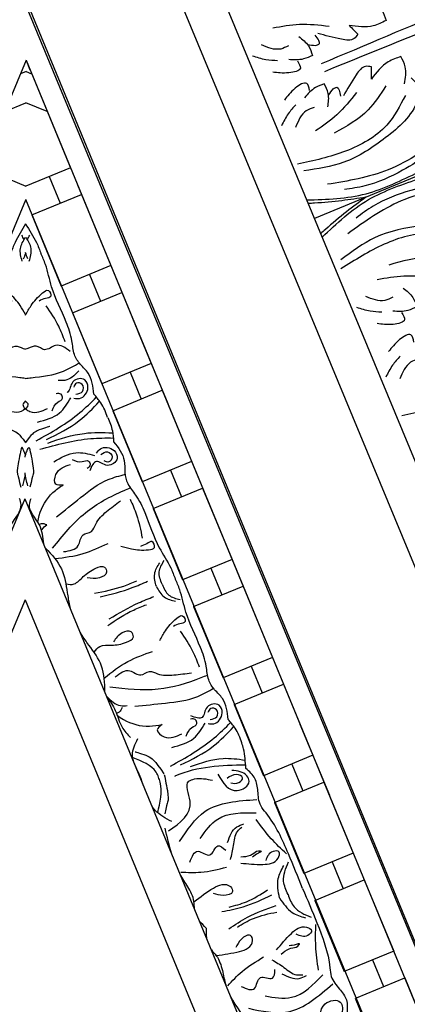
# Model space of a CAD drawing. Units: inches. Extents: x -309 to -99, y 164 to 256.
# Drawn here: x -279 to -277, y 205 to 211 of the extents above; entities that cross this region are included whole.
import ezdxf

# ---------------------------------------------------------------- set-up
doc = ezdxf.new("R2010")
doc.units = ezdxf.units.IN
doc.header["$MEASUREMENT"] = 0

# ---------------------------------------------------------------- blocks, each defined once
blk = doc.blocks.new('STAR')
at = {"linetype": 'ByBlock'}
for p, q in [((0, 0), (8.5508, 3.5279)), ((0, 0), (8.5508, 3.5279)), ((4.263, 1.5982), (8.6643, 3.4141)), ((0.388, -0.0005), (8.4032, 3.3064)), ((8.9215, 3.1567), (1.2912, -0.0027)), ((6.3429, 2.4564), (6.8051, 2.6471)), ((6.4723, 2.1426), (6.3429, 2.4564)), ((5.7074, 2.1942), (6.1696, 2.3849)), ((6.1696, 2.3849), (6.3019, 2.0641)), ((6.2262, 2.2475), (6.3996, 2.319)), ((6.4752, 2.1356), (6.9374, 2.3263)), ((5.8397, 1.8734), (5.7074, 2.1942)), ((5.0718, 1.9319), (5.534, 2.1226)), ((5.534, 2.1226), (5.6664, 1.8019)), ((5.5907, 1.9853), (5.764, 2.0568)), ((5.8397, 1.8734), (6.3019, 2.0641)), ((4.6955, 1.7767), (5.1577, 1.9674)), ((5.2042, 1.6112), (5.0718, 1.9319)), ((7.8517, 1.8995), (3.2367, -0.0045)), ((4.4363, 1.6697), (4.8985, 1.8604)), ((4.8985, 1.8604), (5.0308, 1.5397)), ((4.9552, 1.7231), (5.1285, 1.7946)), ((5.2042, 1.6112), (5.6664, 1.8019)), ((4.5686, 1.349), (4.4363, 1.6697)), ((3.8008, 1.4075), (4.263, 1.5982)), ((3.8008, 1.4075), (4.263, 1.5982)), ((4.263, 1.5982), (4.3953, 1.2775)), ((4.263, 1.5982), (4.3953, 1.2775)), ((4.5686, 1.349), (5.0308, 1.5397)), ((3.89, -0.0054), (7.6065, 1.5263)), ((4.3196, 1.4609), (4.493, 1.5324)), ((2.5297, 0.8831), (3.8008, 1.4075)), ((3.9331, 1.0868), (3.8008, 1.4075)), ((3.9331, 1.0868), (3.8008, 1.4075)), ((3.1652, 1.1453), (3.6274, 1.336)), ((3.6274, 1.336), (3.7598, 1.0153)), ((3.6841, 1.1987), (3.8574, 1.2702)), ((3.9331, 1.0868), (4.3953, 1.2775)), ((3.9331, 1.0868), (4.3953, 1.2775)), ((3.2976, 0.8246), (3.1652, 1.1453)), ((2.9919, 1.0738), (3.1242, 0.7531)), ((3.0486, 0.9364), (3.2219, 1.008)), ((3.2976, 0.8246), (3.7598, 1.0153)), ((2.1534, 0.7278), (2.6156, 0.9185)), ((2.662, 0.5624), (2.5297, 0.8831)), ((1.7208, 0.5494), (2.3564, 0.8116)), ((2.3564, 0.8116), (2.4887, 0.4909)), ((2.413, 0.6742), (2.5864, 0.7457)), ((2.662, 0.5624), (3.1242, 0.7531)), ((2.0265, 0.3002), (1.8942, 0.6209)), ((1.1965, 0.333), (1.7208, 0.5494)), ((1.2586, 0.3587), (1.7208, 0.5494)), ((1.7208, 0.5494), (1.8532, 0.2286)), ((1.7208, 0.5494), (1.8532, 0.2286)), ((1.7775, 0.412), (1.9508, 0.4835)), ((2.0265, 0.3002), (2.4887, 0.4909)), ((1.391, 0.0379), (1.2586, 0.3587)), ((1.391, 0.0379), (1.2586, 0.3587)), ((0.388, -0.0005), (1.0961, 0.2916)), ((0.6231, 0.0965), (1.0853, 0.2872)), ((1.0853, 0.2872), (1.2048, -0.0025)), ((1.142, 0.1498), (1.3153, 0.2213)), ((1.391, 0.0379), (1.8532, 0.2286)), ((0.7205, 0.1367), (0.6633, -0.0009)), ((0.388, -0.0005), (0.4498, 0.025)), ((0.4603, -0.0006), (0.4754, 0.0355)), ((0.388, -0.0005), (8.6547, -3.4382)), ((0.388, -0.0005), (1.7193, -0.5542)), ((0.388, -0.0005), (0.4497, -0.0262)), ((0.4603, -0.0006), (0.4753, -0.0368)), ((0.7201, -0.1387), (0.6633, -0.0009)), ((1.0845, -0.2902), (1.2041, -0.0025)), ((1.2041, -0.0025), (1.2045, -0.0017)), ((8.9207, -3.173), (1.2932, -0.0018)), ((7.848, -1.9181), (3.2316, -0.0066)), ((3.89, -0.0054), (7.6022, -1.5635))]:
    blk.add_line(p, q, dxfattribs=at)
for points, knots in [([(5.7623, 1.7942), (5.8367, 1.8252), (6.0042, 1.8952), (6.1932, 1.968), (6.3497, 1.9762), (6.4111, 2.0319), (6.4846, 2.0884), (6.5437, 2.0845), (6.5739, 2.0825)], [0, 0, 0, 0, 0.2419806, 0.5453704, 0.6033474, 0.7003006, 0.7840436, 0.8716068, 0.8716068, 0.8716068, 0.8716068]), ([(6.6763, 1.9262), (6.612, 1.911), (6.5098, 1.8868), (6.4735, 2.0347), (6.56, 2.0646), (6.6001, 2.032), (6.6294, 2.0083)], [0, 0, 0, 0, 0.165763, 0.2632001, 0.3017117, 0.4055967, 0.4055967, 0.4055967, 0.4055967]), ([(6.5403, 1.443), (6.559, 1.531), (6.6028, 1.7364), (6.4616, 1.8974), (6.3809, 1.9895)], [0, 0, 0, 0, 0.2568215, 0.59954, 0.59954, 0.59954, 0.59954]), ([(6.4604, 1.551), (6.4707, 1.6101), (6.496, 1.7559), (6.3877, 1.8626), (6.3233, 1.926)], [0, 0, 0, 0, 0.1712307, 0.4220967, 0.4220967, 0.4220967, 0.4220967]), ([(5.9963, 1.8779), (6.0424, 1.8765), (6.1416, 1.8737), (6.2398, 1.8876), (6.2924, 1.895)], [0, 0, 0, 0, 0.1382739, 0.2970502, 0.2970502, 0.2970502, 0.2970502]), ([(6.162, 1.6253), (6.1257, 1.6548), (6.0624, 1.7063), (5.9948, 1.7917), (6.0343, 1.8672), (6.0866, 1.8154), (6.0701, 1.777), (6.0592, 1.7518)], [0, 0, 0, 0, 0.1439052, 0.2511336, 0.2906301, 0.3306957, 0.4069053, 0.4069053, 0.4069053, 0.4069053]), ([(5.7623, 1.7942), (5.6877, 1.7638), (5.5196, 1.6952), (5.3343, 1.6136), (5.2174, 1.5091), (5.1347, 1.5053), (5.0427, 1.4935), (5.0036, 1.449), (4.9836, 1.4263)], [0, 0, 0, 0, 0.2419806, 0.5453704, 0.6033474, 0.7003006, 0.7840436, 0.8716068, 0.8716068, 0.8716068, 0.8716068]), ([(5.8014, 1.6996), (5.8304, 1.7103), (5.9014, 1.7364), (5.9315, 1.8075), (5.9492, 1.8495)], [0, 0, 0, 0, 0.0894969, 0.2189386, 0.2189386, 0.2189386, 0.2189386]), ([(5.8242, 1.6443), (5.8601, 1.6687), (5.9223, 1.7109), (5.9442, 1.7819), (5.9534, 1.8118)], [0, 0, 0, 0, 0.1256023, 0.2171699, 0.2171699, 0.2171699, 0.2171699]), ([(6.2252, 1.5945), (6.2406, 1.6208), (6.272, 1.6742), (6.3272, 1.7356), (6.3242, 1.7815), (6.3233, 1.795)], [0, 0, 0, 0, 0.0928563, 0.1883275, 0.2279055, 0.2279055, 0.2279055, 0.2279055]), ([(6.3169, 1.6597), (6.3354, 1.6978), (6.3619, 1.7525), (6.3354, 1.8036), (6.3273, 1.819)], [0, 0, 0, 0, 0.1164022, 0.1669915, 0.1669915, 0.1669915, 0.1669915]), ([(6.1443, 1.7533), (6.1336, 1.7657), (6.1149, 1.7875), (6.131, 1.74), (6.1333, 1.72), (6.1348, 1.7068)], [0, 0, 0, 0, 0.0316767, 0.0554969, 0.1012196, 0.1012196, 0.1012196, 0.1012196]), ([(6.1901, 1.6547), (6.1756, 1.6713), (6.1504, 1.6999), (6.1461, 1.7374), (6.1443, 1.7533)], [0, 0, 0, 0, 0.0641378, 0.1110255, 0.1110255, 0.1110255, 0.1110255]), ([(5.5374, 1.6886), (5.5056, 1.6551), (5.4373, 1.5831), (5.3579, 1.5237), (5.3154, 1.4919)], [0, 0, 0, 0, 0.1382739, 0.2970502, 0.2970502, 0.2970502, 0.2970502]), ([(5.8014, 1.6996), (5.7732, 1.6867), (5.7044, 1.6551), (5.633, 1.6844), (5.5908, 1.7016)], [0, 0, 0, 0, 0.0894969, 0.2189386, 0.2189386, 0.2189386, 0.2189386]), ([(5.8242, 1.6443), (5.7815, 1.6363), (5.7076, 1.6224), (5.642, 1.6572), (5.6144, 1.6719)], [0, 0, 0, 0, 0.1256023, 0.2171699, 0.2171699, 0.2171699, 0.2171699]), ([(5.598, 1.3926), (5.6029, 1.4391), (5.6115, 1.5203), (5.5992, 1.6285), (5.518, 1.6542), (5.5174, 1.5806), (5.5563, 1.565), (5.5817, 1.5548)], [0, 0, 0, 0, 0.1439052, 0.2511336, 0.2906301, 0.3306957, 0.4069053, 0.4069053, 0.4069053, 0.4069053]), ([(6.0247, 1.3162), (5.9981, 1.3557), (5.934, 1.451), (5.8954, 1.5592), (5.8727, 1.6225)], [0, 0, 0, 0, 0.1425176, 0.343134, 0.343134, 0.343134, 0.343134]), ([(6.0129, 1.3709), (5.9926, 1.405), (5.9454, 1.4843), (5.9266, 1.5748), (5.9159, 1.6264)], [0, 0, 0, 0, 0.1184052, 0.274962, 0.274962, 0.274962, 0.274962]), ([(6.3986, 1.3955), (6.414, 1.4305), (6.4434, 1.4972), (6.3077, 1.5008), (6.3714, 1.6097), (6.3141, 1.6134), (6.2897, 1.615)], [0, 0, 0, 0, 0.0882318, 0.168156, 0.2461097, 0.3040875, 0.3040875, 0.3040875, 0.3040875]), ([(5.8831, 1.3173), (5.8734, 1.3559), (5.8511, 1.4454), (5.8005, 1.5228), (5.7717, 1.5669)], [0, 0, 0, 0, 0.1184052, 0.274962, 0.274962, 0.274962, 0.274962]), ([(5.9133, 1.2702), (5.9043, 1.317), (5.8826, 1.4297), (5.8337, 1.5338), (5.8051, 1.5946)], [0, 0, 0, 0, 0.1425176, 0.343134, 0.343134, 0.343134, 0.343134]), ([(6.3948, 1.3088), (6.3624, 1.3384), (6.2881, 1.4062), (6.2365, 1.4928), (6.2074, 1.5416)], [0, 0, 0, 0, 0.1310343, 0.3002569, 0.3002569, 0.3002569, 0.3002569]), ([(5.4584, 0.9966), (5.383, 1.0458), (5.2071, 1.1606), (5.1937, 1.3743), (5.186, 1.4964)], [0, 0, 0, 0, 0.2568215, 0.59954, 0.59954, 0.59954, 0.59954]), ([(5.4388, 1.1295), (5.3898, 1.1642), (5.2691, 1.2497), (5.2706, 1.4018), (5.2716, 1.4921)], [0, 0, 0, 0, 0.1712307, 0.4220967, 0.4220967, 0.4220967, 0.4220967]), ([(5.5203, 1.4959), (5.5191, 1.5122), (5.5171, 1.5408), (5.5391, 1.4958), (5.5516, 1.48), (5.5598, 1.4696)], [0, 0, 0, 0, 0.0316767, 0.0554969, 0.1012196, 0.1012196, 0.1012196, 0.1012196]), ([(5.5573, 1.3936), (5.556, 1.4156), (5.5537, 1.4537), (5.5302, 1.4834), (5.5203, 1.4959)], [0, 0, 0, 0, 0.0641378, 0.1110255, 0.1110255, 0.1110255, 0.1110255]), ([(6.198, 1.2338), (6.1912, 1.2847), (6.1811, 1.3556), (6.1549, 1.443), (6.1099, 1.4782), (6.048, 1.4558), (6.0923, 1.3887), (6.1279, 1.3706), (6.1457, 1.3616)], [0.0176096, 0.0176096, 0.0176096, 0.0176096, 0.1718496, 0.2326268, 0.2879001, 0.3229307, 0.3873913, 0.4512404, 0.4512404, 0.4512404, 0.4512404]), ([(4.9836, 1.4263), (4.9411, 1.4231), (4.8853, 1.4189), (4.8309, 1.4041), (4.818, 1.3999)], [0, 0, 0, 0, 0.1275136, 0.1676355, 0.1676355, 0.1676355, 0.1676355]), ([(4.9714, 1.0677), (4.9469, 1.1371), (4.9061, 1.2529), (4.9227, 1.3734), (4.9295, 1.4217)], [0, 0, 0, 0, 0.216483, 0.3609824, 0.3609824, 0.3609824, 0.3609824]), ([(5.0334, 0.9646), (5.0322, 0.9673), (4.969, 1.1097), (4.9618, 1.2678), (4.9605, 1.4245)], [0, 0, 0, 0, 0.0089911, 0.4670165, 0.4670165, 0.4670165, 0.4670165]), ([(5.0212, 1.2433), (5.0775, 1.2779), (5.167, 1.3327), (5.0885, 1.4633), (5.0061, 1.4235), (5.0006, 1.3721), (4.9965, 1.3346)], [0, 0, 0, 0, 0.165763, 0.2632001, 0.3017117, 0.4055967, 0.4055967, 0.4055967, 0.4055967]), ([(5.0764, 1.3278), (5.0802, 1.3455), (5.0869, 1.3762), (5.0395, 1.4213), (5.0131, 1.3522), (5.0356, 1.3222), (5.0491, 1.3042)], [0, 0, 0, 0, 0.0529165, 0.092036, 0.136567, 0.2030435, 0.2030435, 0.2030435, 0.2030435]), ([(5.4639, 1.3078), (5.4239, 1.3217), (5.3666, 1.3418), (5.3494, 1.3968), (5.3442, 1.4134)], [0, 0, 0, 0, 0.1164022, 0.1669915, 0.1669915, 0.1669915, 0.1669915]), ([(4.8182, 1.3997), (4.7842, 1.3896), (4.729, 1.3652), (4.6839, 1.3267), (4.6656, 1.3111)], [0.1577303, 0.1577303, 0.1577303, 0.1577303, 0.2632345, 0.3351722, 0.3351722, 0.3351722, 0.3351722]), ([(4.9613, 1.0029), (4.9247, 1.0773), (4.8615, 1.206), (4.7576, 1.3043), (4.7138, 1.3458)], [0, 0, 0, 0, 0.2461848, 0.4258813, 0.4258813, 0.4258813, 0.4258813]), ([(5.575, 1.3262), (5.5454, 1.334), (5.4855, 1.3498), (5.4031, 1.3543), (5.3728, 1.389), (5.364, 1.3992)], [0, 0, 0, 0, 0.0928563, 0.1883275, 0.2279055, 0.2279055, 0.2279055, 0.2279055]), ([(4.6656, 1.3111), (4.6169, 1.3054), (4.5413, 1.2967), (4.4761, 1.2208), (4.4061, 1.1763), (4.3065, 1.1716), (4.1594, 1.12), (4.0036, 1.0371), (3.8461, 1.0087), (3.7768, 0.9779), (3.7534, 0.9675)], [0, 0, 0, 0, 0.1399561, 0.2167805, 0.2917429, 0.3820887, 0.5092038, 0.7569023, 0.9075849, 0.9841175, 0.9841175, 0.9841175, 0.9841175]), ([(4.9691, 0.9373), (4.9134, 1.0362), (4.8334, 1.178), (4.7199, 1.293), (4.6846, 1.3271)], [0, 0, 0, 0, 0.3377524, 0.4845156, 0.4845156, 0.4845156, 0.4845156]), ([(5.5923, 1.0628), (5.5567, 1.0767), (5.4888, 1.1033), (5.5825, 1.2016), (5.4605, 1.2339), (5.4985, 1.2769), (5.5147, 1.2953)], [0, 0, 0, 0, 0.0882318, 0.168156, 0.2461097, 0.3040875, 0.3040875, 0.3040875, 0.3040875]), ([(5.6562, 1.004), (5.6583, 1.0479), (5.6631, 1.1483), (5.6386, 1.2461), (5.6248, 1.3012)], [0, 0, 0, 0, 0.1310343, 0.3002569, 0.3002569, 0.3002569, 0.3002569]), ([(5.8486, 1.0897), (5.8174, 1.1305), (5.7747, 1.1879), (5.7316, 1.2684), (5.7387, 1.325), (5.7984, 1.3528), (5.8143, 1.274), (5.8017, 1.236), (5.7955, 1.2171)], [0.0176096, 0.0176096, 0.0176096, 0.0176096, 0.1718496, 0.2326268, 0.2879001, 0.3229307, 0.3873913, 0.4512404, 0.4512404, 0.4512404, 0.4512404]), ([(4.5801, 0.7054), (4.5736, 0.7713), (4.5602, 0.9079), (4.5388, 1.0875), (4.4822, 1.1829), (4.4622, 1.2167)], [0, 0, 0, 0, 0.1996872, 0.4134417, 0.5302247, 0.5302247, 0.5302247, 0.5302247]), ([(4.6923, 1.1815), (4.6943, 1.194), (4.7013, 1.2368), (4.6366, 1.2853), (4.555, 1.2566), (4.5696, 1.1575), (4.6757, 1.1569), (4.6534, 1.0983), (4.6424, 1.0692)], [0, 0, 0, 0, 0.036736, 0.1257993, 0.1796377, 0.257711, 0.3325686, 0.4062434, 0.4062434, 0.4062434, 0.4062434]), ([(4.6659, 1.1944), (4.6632, 1.2116), (4.6578, 1.2457), (4.5967, 1.2466), (4.5856, 1.1939), (4.61, 1.1844), (4.6212, 1.1801)], [0, 0, 0, 0, 0.0467068, 0.0922749, 0.1306303, 0.1628955, 0.1628955, 0.1628955, 0.1628955]), ([(6.1621, 1.2024), (6.1743, 1.213), (6.2109, 1.2506), (6.2608, 1.2646), (6.2948, 1.2741)], [0.1486477, 0.1486477, 0.1486477, 0.1486477, 0.1972022, 0.3007245, 0.3007245, 0.3007245, 0.3007245]), ([(4.4549, 0.5439), (4.4667, 0.6487), (4.4894, 0.8504), (4.4255, 1.0612), (4.3832, 1.1637), (4.3777, 1.177)], [0, 0, 0, 0, 0.3135104, 0.6029768, 0.6462407, 0.6462407, 0.6462407, 0.6462407]), ([(4.8472, 0.945), (4.8336, 0.9973), (4.8092, 1.0911), (4.7264, 1.1394), (4.6897, 1.1609)], [0, 0, 0, 0, 0.1543271, 0.2770721, 0.2770721, 0.2770721, 0.2770721]), ([(5.3898, 0.9253), (5.3363, 1.0003), (5.2539, 1.1157), (5.0748, 1.0191), (5.0412, 1.1207), (5.0525, 1.1715), (5.061, 1.2098)], [0, 0, 0, 0, 0.2391524, 0.3678448, 0.4062434, 0.5243292, 0.5243292, 0.5243292, 0.5243292]), ([(4.3267, 1.1246), (4.2923, 1.1117), (4.2092, 1.0804), (4.1352, 1.031), (4.092, 1.0021)], [0, 0, 0, 0, 0.1101408, 0.2655762, 0.2655762, 0.2655762, 0.2655762]), ([(4.7738, 1.0398), (4.7528, 1.0481), (4.7187, 1.0615), (4.701, 1.1169), (4.6595, 1.0995), (4.6621, 1.0783), (4.6635, 1.067)], [0, 0, 0, 0, 0.066593, 0.1076573, 0.1347699, 0.1657099, 0.1657099, 0.1657099, 0.1657099]), ([(5.8961, 1.0927), (5.88, 1.0916), (5.8275, 1.0924), (5.7823, 1.0672), (5.7515, 1.05)], [0.1486477, 0.1486477, 0.1486477, 0.1486477, 0.1972022, 0.3007245, 0.3007245, 0.3007245, 0.3007245]), ([(4.1533, 0.8669), (4.132, 0.8789), (4.0778, 0.9094), (4.028, 0.9524), (3.9775, 1.018), (4.0393, 1.0443), (4.0433, 0.9914), (4.0554, 0.9687), (4.0622, 0.956)], [0, 0, 0, 0, 0.0717582, 0.1830075, 0.2236548, 0.2643458, 0.300211, 0.3456403, 0.3456403, 0.3456403, 0.3456403]), ([(4.3887, 0.5786), (4.3649, 0.6102), (4.3235, 0.6651), (4.3985, 0.7399), (4.3405, 0.7977), (4.3829, 0.8691), (4.3779, 0.9619), (4.3685, 1.0349), (4.3636, 1.0726)], [0, 0, 0, 0, 0.1028136, 0.178953, 0.2387284, 0.2932741, 0.4002265, 0.5145301, 0.5145301, 0.5145301, 0.5145301]), ([(2.8644, 0.5679), (2.9029, 0.5983), (2.9627, 0.6454), (3.0624, 0.6376), (3.1434, 0.6553), (3.2174, 0.7222), (3.358, 0.7893), (3.527, 0.8405), (3.6586, 0.9314), (3.7295, 0.9584), (3.7534, 0.9675)], [0, 0, 0, 0, 0.1399561, 0.2167805, 0.2917429, 0.3820887, 0.5092038, 0.7569023, 0.9075849, 0.9841175, 0.9841175, 0.9841175, 0.9841175]), ([(3.7882, 0.8833), (3.8153, 0.8936), (3.8656, 0.9144), (3.8816, 0.9725), (3.8884, 0.9999)], [0, 0, 0, 0, 0.095489, 0.1790459, 0.1790459, 0.1790459, 0.1790459]), ([(3.8037, 0.8458), (3.8291, 0.8601), (3.8787, 0.888), (3.892, 0.9432), (3.8984, 0.9701)], [0, 0, 0, 0, 0.0836112, 0.1627579, 0.1627579, 0.1627579, 0.1627579]), ([(4.6992, 0.8825), (4.7104, 0.8674), (4.7369, 0.8319), (4.8043, 0.9174), (4.7766, 0.9734), (4.7588, 1.0096)], [0, 0, 0, 0, 0.0469383, 0.1103344, 0.2252548, 0.2252548, 0.2252548, 0.2252548]), ([(3.7882, 0.8833), (3.7617, 0.8715), (3.7113, 0.8507), (3.6591, 0.8807), (3.6349, 0.8953)], [0, 0, 0, 0, 0.095489, 0.1790459, 0.1790459, 0.1790459, 0.1790459]), ([(5.0284, 0.8975), (5.0284, 0.8975), (5.1606, 0.9257), (5.2061, 0.9202), (5.184, 0.9214), (5.2791, 0.9)], [0, 0, 0, 0, 0.0826804, 0.1801246, 0.3394835, 0.3394835, 0.3394835, 0.3394835]), ([(5.3293, 0.945), (5.3077, 0.9056), (5.2804, 0.8559), (5.2396, 0.8242), (5.2306, 0.8181)], [0, 0, 0, 0, 0.1294077, 0.1636589, 0.1636589, 0.1636589, 0.1636589]), ([(3.5408, 0.6142), (3.5475, 0.6377), (3.5644, 0.6975), (3.5694, 0.7632), (3.5589, 0.8454), (3.4966, 0.8204), (3.531, 0.7801), (3.5385, 0.7554), (3.5426, 0.7417)], [0, 0, 0, 0, 0.0717582, 0.1830075, 0.2236548, 0.2643458, 0.300211, 0.3456403, 0.3456403, 0.3456403, 0.3456403]), ([(3.8037, 0.8458), (3.7755, 0.838), (3.7206, 0.8228), (3.6723, 0.8526), (3.6488, 0.8671)], [0, 0, 0, 0, 0.0836112, 0.1627579, 0.1627579, 0.1627579, 0.1627579]), ([(4.6391, 0.5913), (4.6488, 0.6046), (4.6911, 0.6656), (4.7186, 0.7709), (4.7039, 0.8552), (4.6992, 0.8825)], [0.0167711, 0.0167711, 0.0167711, 0.0167711, 0.0663371, 0.2392402, 0.3223255, 0.3223255, 0.3223255, 0.3223255]), ([(4.8754, 0.7091), (4.8754, 0.7091), (4.8987, 0.7932), (4.9285, 0.8336), (5.019, 0.8943)], [0.0048024, 0.0048024, 0.0048024, 0.0048024, 0.1425838, 0.24814, 0.24814, 0.24814, 0.24814]), ([(5.0409, 0.8597), (5.0296, 0.8556), (4.965, 0.8249), (4.9382, 0.7539), (4.9159, 0.6948)], [0.229541, 0.229541, 0.229541, 0.229541, 0.2654151, 0.4411684, 0.4411684, 0.4411684, 0.4411684]), ([(5.2716, 0.8545), (5.2044, 0.8705), (5.1266, 0.8878), (5.0511, 0.8635), (5.0411, 0.8593)], [0.0068958, 0.0068958, 0.0068958, 0.0068958, 0.2071912, 0.2393882, 0.2393882, 0.2393882, 0.2393882]), ([(3.871, 0.4813), (3.8533, 0.5514), (3.8268, 0.6563), (3.7838, 0.7555), (3.7695, 0.7885)], [0, 0, 0, 0, 0.2161741, 0.3239307, 0.3239307, 0.3239307, 0.3239307]), ([(4.0129, 0.5398), (3.976, 0.602), (3.9208, 0.6951), (3.8814, 0.7958), (3.8682, 0.8292)], [0, 0, 0, 0, 0.2161741, 0.3239307, 0.3239307, 0.3239307, 0.3239307]), ([(4.0563, 0.5301), (4.0198, 0.5847), (3.9664, 0.6645), (3.9319, 0.7539), (3.921, 0.7822)], [0, 0, 0, 0, 0.1960451, 0.2868076, 0.2868076, 0.2868076, 0.2868076]), ([(4.3973, 0.5069), (4.3584, 0.556), (4.2839, 0.6516), (4.2435, 0.7658), (4.224, 0.8211)], [0.0096385, 0.0096385, 0.0096385, 0.0096385, 0.1960733, 0.3706174, 0.3706174, 0.3706174, 0.3706174]), ([(3.2361, 0.6746), (3.2697, 0.6898), (3.3507, 0.7262), (3.4379, 0.7433), (3.489, 0.7533)], [0, 0, 0, 0, 0.1101408, 0.2655762, 0.2655762, 0.2655762, 0.2655762]), ([(3.8471, 0.4438), (3.8345, 0.5082), (3.8161, 0.6025), (3.7775, 0.6902), (3.7653, 0.7179)], [0, 0, 0, 0, 0.1960451, 0.2868076, 0.2868076, 0.2868076, 0.2868076]), ([(5.0832, 0.7573), (5.0623, 0.7502), (4.9977, 0.7272), (4.9037, 0.669), (4.8262, 0.7077), (4.7904, 0.7256)], [0.3136788, 0.3136788, 0.3136788, 0.3136788, 0.3769982, 0.508044, 0.620632, 0.620632, 0.620632, 0.620632]), ([(3.3521, 0.1987), (3.3102, 0.2501), (3.2234, 0.3564), (3.112, 0.4988), (3.0848, 0.6064), (3.0751, 0.6444)], [0, 0, 0, 0, 0.1996872, 0.4134417, 0.5302247, 0.5302247, 0.5302247, 0.5302247]), ([(3.5548, 0.1725), (3.4724, 0.2385), (3.3141, 0.3655), (3.2109, 0.56), (3.1685, 0.6625), (3.1631, 0.6759)], [0, 0, 0, 0, 0.3135104, 0.6029768, 0.6462407, 0.6462407, 0.6462407, 0.6462407]), ([(4.23, 0.4415), (4.2136, 0.4521), (4.1805, 0.4802), (4.188, 0.566), (4.1745, 0.6329), (4.142, 0.7071), (4.0812, 0.6819), (4.104, 0.6095), (4.1403, 0.5825), (4.1612, 0.567)], [0.0287663, 0.0287663, 0.0287663, 0.0287663, 0.0842185, 0.1593498, 0.2581085, 0.3150243, 0.3494812, 0.4091985, 0.4892302, 0.4892302, 0.4892302, 0.4892302]), ([(4.5139, 0.5224), (4.5437, 0.5499), (4.5814, 0.589), (4.5774, 0.6416), (4.5764, 0.6561)], [0.0147189, 0.0147189, 0.0147189, 0.0147189, 0.1262794, 0.1687703, 0.1687703, 0.1687703, 0.1687703]), ([(4.5204, 0.5251), (4.5482, 0.5454), (4.6088, 0.5867), (4.7116, 0.6107), (4.7619, 0.6577), (4.7833, 0.6777)], [0.0226555, 0.0226555, 0.0226555, 0.0226555, 0.1251204, 0.2422216, 0.3288542, 0.3288542, 0.3288542, 0.3288542]), ([(2.9368, 0.4572), (2.9265, 0.4647), (2.8915, 0.4901), (2.9031, 0.5701), (2.9812, 0.6073), (3.0407, 0.5267), (2.9659, 0.4514), (3.0231, 0.4256), (3.0514, 0.4128)], [0, 0, 0, 0, 0.036736, 0.1257993, 0.1796377, 0.257711, 0.3325686, 0.4062434, 0.4062434, 0.4062434, 0.4062434]), ([(3.5771, 0.2438), (3.5718, 0.283), (3.5624, 0.3511), (3.4565, 0.3513), (3.4569, 0.4331), (3.3765, 0.4539), (3.3146, 0.5232), (3.2698, 0.5816), (3.2466, 0.6118)], [0, 0, 0, 0, 0.1028136, 0.178953, 0.2387284, 0.2932741, 0.4002265, 0.5145301, 0.5145301, 0.5145301, 0.5145301]), ([(4.5894, 0.6244), (4.6006, 0.6185), (4.6177, 0.6096), (4.6246, 0.5927), (4.6266, 0.5866)], [0, 0, 0, 0, 0.03600356, 0.05479477, 0.05479477, 0.05479477, 0.05479477]), ([(2.7068, 0.5286), (2.6728, 0.5184), (2.6177, 0.4941), (2.5726, 0.4556), (2.5543, 0.4399)], [0.1577303, 0.1577303, 0.1577303, 0.1577303, 0.2632345, 0.3351722, 0.3351722, 0.3351722, 0.3351722]), ([(2.7063, 0.5297), (2.7339, 0.5433), (2.7859, 0.5619), (2.8404, 0.5661), (2.8644, 0.5679)], [0.1718099, 0.1718099, 0.1718099, 0.1718099, 0.2632345, 0.3351722, 0.3351722, 0.3351722, 0.3351722]), ([(2.872, 0.1409), (2.8455, 0.2194), (2.7995, 0.3553), (2.8039, 0.4982), (2.8057, 0.5585)], [0, 0, 0, 0, 0.2461848, 0.4258813, 0.4258813, 0.4258813, 0.4258813]), ([(2.9127, 0.0889), (2.8825, 0.1983), (2.8392, 0.3552), (2.8387, 0.5168), (2.8396, 0.5659)], [0, 0, 0, 0, 0.3377524, 0.4845156, 0.4845156, 0.4845156, 0.4845156]), ([(2.9465, 0.485), (2.9362, 0.4991), (2.916, 0.527), (2.9587, 0.5708), (3.0037, 0.5412), (2.9931, 0.5173), (2.9883, 0.5063)], [0, 0, 0, 0, 0.0467068, 0.0922749, 0.1306303, 0.1628955, 0.1628955, 0.1628955, 0.1628955]), ([(3.6216, 0.1869), (3.6146, 0.2492), (3.6, 0.3694), (3.5481, 0.4789), (3.523, 0.5318)], [0.0096385, 0.0096385, 0.0096385, 0.0096385, 0.1960733, 0.3706174, 0.3706174, 0.3706174, 0.3706174]), ([(3.7864, 0.2585), (3.7905, 0.2776), (3.7942, 0.3209), (3.7284, 0.3764), (3.6908, 0.4333), (3.6615, 0.5089), (3.7224, 0.5339), (3.7573, 0.4665), (3.7506, 0.4217), (3.7467, 0.396)], [0.0287663, 0.0287663, 0.0287663, 0.0287663, 0.0842185, 0.1593498, 0.2581085, 0.3150243, 0.3494812, 0.4091985, 0.4892302, 0.4892302, 0.4892302, 0.4892302]), ([(4.4872, 0.5114), (4.4291, 0.5106), (4.3173, 0.5066), (4.2269, 0.44), (4.1832, 0.4078)], [0.0144186, 0.0144186, 0.0144186, 0.0144186, 0.1837971, 0.3429053, 0.3429053, 0.3429053, 0.3429053]), ([(2.8577, 0.0662), (2.802, 0.1651), (2.7221, 0.3069), (2.6085, 0.4219), (2.5732, 0.456)], [0, 0, 0, 0, 0.3377524, 0.4845156, 0.4845156, 0.4845156, 0.4845156]), ([(2.8499, 0.1317), (2.8134, 0.2062), (2.7501, 0.3349), (2.6463, 0.4332), (2.6025, 0.4747)], [0, 0, 0, 0, 0.2461848, 0.4258813, 0.4258813, 0.4258813, 0.4258813]), ([(2.5543, 0.4399), (2.5055, 0.4343), (2.4299, 0.4256), (2.3647, 0.3497), (2.2947, 0.3052), (2.1951, 0.3005), (2.0481, 0.2489), (1.8922, 0.166), (1.7348, 0.1376), (1.6654, 0.1068), (1.6421, 0.0964)], [0, 0, 0, 0, 0.1399561, 0.2167805, 0.2917429, 0.3820887, 0.5092038, 0.7569023, 0.9075849, 0.9841175, 0.9841175, 0.9841175, 0.9841175]), ([(2.5809, 0.3104), (2.583, 0.3229), (2.5899, 0.3657), (2.5252, 0.4142), (2.4437, 0.3855), (2.4583, 0.2864), (2.5326, 0.2859), (2.5433, 0.2685), (2.5439, 0.2672)], [0, 0, 0, 0, 0.036736, 0.1257993, 0.1796377, 0.257711, 0.3325686, 0.3384403, 0.3384403, 0.3384403, 0.3384403]), ([(2.9937, 0.1803), (2.9665, 0.227), (2.9177, 0.3107), (2.9423, 0.4033), (2.9532, 0.4444)], [0, 0, 0, 0, 0.1543271, 0.2770721, 0.2770721, 0.2770721, 0.2770721]), ([(2.9789, 0.2992), (2.988, 0.32), (3.0027, 0.3535), (2.9762, 0.4053), (3.0179, 0.4222), (3.031, 0.4053), (3.038, 0.3963)], [0, 0, 0, 0, 0.066593, 0.1076573, 0.1347699, 0.1657099, 0.1657099, 0.1657099, 0.1657099]), ([(4.1832, 0.4078), (4.1607, 0.3912), (4.1333, 0.371), (4.104, 0.3541), (4.0986, 0.3511)], [0, 0, 0, 0, 0.0835772, 0.1018966, 0.1018966, 0.1018966, 0.1018966]), ([(2.4526, -0.005), (2.4512, 0.0076), (2.4423, 0.0916), (2.4274, 0.2163), (2.3709, 0.3118), (2.3509, 0.3456)], [0.1617412, 0.1617412, 0.1617412, 0.1617412, 0.1996872, 0.4134417, 0.5302247, 0.5302247, 0.5302247, 0.5302247]), ([(2.4035, 0.342), (2.4332, 0.3144), (2.4708, 0.2752), (2.4667, 0.2227), (2.4656, 0.2082)], [0.0147189, 0.0147189, 0.0147189, 0.0147189, 0.1262794, 0.1687703, 0.1687703, 0.1687703, 0.1687703]), ([(2.5545, 0.3233), (2.5518, 0.3405), (2.5464, 0.3746), (2.4853, 0.3755), (2.4743, 0.3228), (2.4987, 0.3133), (2.5098, 0.3089)], [0, 0, 0, 0, 0.0467068, 0.0922749, 0.1306303, 0.1628955, 0.1628955, 0.1628955, 0.1628955]), ([(2.2782, 0.2861), (2.2543, 0.2546), (2.2127, 0.1998), (2.2875, 0.1248), (2.2294, 0.0672), (2.2545, 0.0247), (2.2614, 0.0011), (2.2628, -0.0046)], [0, 0, 0, 0, 0.1028136, 0.178953, 0.2387284, 0.2932741, 0.310532, 0.310532, 0.310532, 0.310532]), ([(2.7358, 0.0739), (2.7222, 0.1262), (2.6978, 0.22), (2.6151, 0.2683), (2.5784, 0.2898)], [0, 0, 0, 0, 0.1543271, 0.2770721, 0.2770721, 0.2770721, 0.2770721]), ([(3.1428, 0.2404), (3.1454, 0.2217), (3.1517, 0.1779), (3.0436, 0.191), (3.0237, 0.2502), (3.0109, 0.2884)], [0, 0, 0, 0, 0.0469383, 0.1103344, 0.2252548, 0.2252548, 0.2252548, 0.2252548]), ([(3.5548, 0.1267), (3.5965, 0.1671), (3.6786, 0.2431), (3.7896, 0.2596), (3.8434, 0.2676)], [0.0144186, 0.0144186, 0.0144186, 0.0144186, 0.1837971, 0.3429053, 0.3429053, 0.3429053, 0.3429053]), ([(3.8434, 0.2676), (3.871, 0.2717), (3.9047, 0.2767), (3.9374, 0.2854), (3.9433, 0.287)], [0, 0, 0, 0, 0.0835772, 0.1018966, 0.1018966, 0.1018966, 0.1018966]), ([(2.2154, 0.2535), (2.1809, 0.2405), (2.0978, 0.2093), (2.0239, 0.1599), (1.9806, 0.131)], [0, 0, 0, 0, 0.1101408, 0.2655762, 0.2655762, 0.2655762, 0.2655762]), ([(2.6625, 0.1687), (2.6414, 0.177), (2.6074, 0.1904), (2.5896, 0.2457), (2.5482, 0.2284), (2.5508, 0.2072), (2.5521, 0.1959)], [0, 0, 0, 0, 0.066593, 0.1076573, 0.1347699, 0.1657099, 0.1657099, 0.1657099, 0.1657099]), ([(3.3863, 0.0769), (3.3714, 0.0794), (3.3001, 0.093), (3.2076, 0.1475), (3.1587, 0.2176), (3.1428, 0.2404)], [0.0212838, 0.0212838, 0.0212838, 0.0212838, 0.0663371, 0.2392402, 0.3223255, 0.3223255, 0.3223255, 0.3223255]), ([(2.0419, -0.0042), (2.0207, 0.0078), (1.9665, 0.0383), (1.9166, 0.0813), (1.8661, 0.1469), (1.9279, 0.1732), (1.932, 0.1203), (1.944, 0.0976), (1.9508, 0.0849)], [0, 0, 0, 0, 0.0717582, 0.1830075, 0.2236548, 0.2643458, 0.300211, 0.3456403, 0.3456403, 0.3456403, 0.3456403]), ([(2.6504, -0.0037), (2.6574, 0.0046), (2.6875, 0.0572), (2.6653, 0.1023), (2.6474, 0.1385)], [0.081764, 0.081764, 0.081764, 0.081764, 0.1103344, 0.2252548, 0.2252548, 0.2252548, 0.2252548]), ([(2.7645, 0.1543), (2.7645, 0.1543), (2.786, 0.0758), (2.8133, 0.0353), (2.8709, -0.0059)], [0.0048024, 0.0048024, 0.0048024, 0.0048024, 0.1425838, 0.2317861, 0.2317861, 0.2317861, 0.2317861]), ([(3.4026, 0.1347), (3.3988, 0.1227), (3.3934, 0.1057), (3.399, 0.09), (3.4011, 0.0856)], [0, 0, 0, 0, 0.03600356, 0.05059843, 0.05059843, 0.05059843, 0.05059843]), ([(3.438, 0.1008), (3.4361, 0.102), (3.423, 0.1108), (3.412, 0.1237), (3.4026, 0.1347)], [0.11935032, 0.11935032, 0.11935032, 0.11935032, 0.12627937, 0.16877027, 0.16877027, 0.16877027, 0.16877027]), ([(1.4505, -0.003), (1.4887, 0.0198), (1.5498, 0.0612), (1.6182, 0.0873), (1.6421, 0.0964)], [0.7648216, 0.7648216, 0.7648216, 0.7648216, 0.9075849, 0.9841175, 0.9841175, 0.9841175, 0.9841175]), ([(3.5267, 0.1151), (3.484, 0.1119), (3.3932, 0.101), (3.306, 0.0071), (3.245, 0.0282), (3.2316, 0.0329)], [0.0173096, 0.0173096, 0.0173096, 0.0173096, 0.1446601, 0.2905946, 0.3315676, 0.3315676, 0.3315676, 0.3315676]), ([(1.6924, 0.0206), (1.6642, 0.0285), (1.6094, 0.0438), (1.561, 0.0142), (1.5375, -0.0002)], [0, 0, 0, 0, 0.0836112, 0.1627579, 0.1627579, 0.1627579, 0.1627579]), ([(2.598, -0.0053), (2.606, 0.0043), (2.6299, 0.0265), (2.6928, -0.0538), (2.665, -0.1098), (2.647, -0.1458)], [0.0141716, 0.0141716, 0.0141716, 0.0141716, 0.0469383, 0.1103344, 0.2252548, 0.2252548, 0.2252548, 0.2252548]), ([(2.9077, 0.0232), (2.9077, 0.0232), (3.0398, 0.0513), (3.0853, 0.0459), (3.0633, 0.0471), (3.1583, 0.0256)], [0, 0, 0, 0, 0.0826804, 0.1801246, 0.3394835, 0.3394835, 0.3394835, 0.3394835]), ([(2.9639, -0.0061), (2.9597, -0.0053), (2.9481, -0.0028), (2.9367, 0.0006), (2.9296, 0.0032)], [0.19429407, 0.19429407, 0.19429407, 0.19429407, 0.20719119, 0.22954099, 0.22954099, 0.22954099, 0.22954099]), ([(1.4505, -0.003), (1.4909, -0.0254), (1.5508, -0.066), (1.6179, -0.0918), (1.6418, -0.101)], [0.7688066, 0.7688066, 0.7688066, 0.7688066, 0.9075849, 0.9841175, 0.9841175, 0.9841175, 0.9841175]), ([(1.6923, -0.0253), (1.6641, -0.0331), (1.6093, -0.0483), (1.561, -0.0185), (1.5375, -0.004)], [0, 0, 0, 0, 0.0836112, 0.1627579, 0.1627579, 0.1627579, 0.1627579]), ([(2.0371, -0.0042), (2.0174, -0.0152), (1.9651, -0.0448), (1.9164, -0.0866), (1.8657, -0.1521), (1.9275, -0.1786), (1.9316, -0.1257), (1.9438, -0.103), (1.9506, -0.0904)], [0.0054418, 0.0054418, 0.0054418, 0.0054418, 0.0717582, 0.1830075, 0.2236548, 0.2643458, 0.300211, 0.3456403, 0.3456403, 0.3456403, 0.3456403]), ([(2.2774, -0.2925), (2.2536, -0.2609), (2.2121, -0.206), (2.2871, -0.1312), (2.2292, -0.0734), (2.2541, -0.0315), (2.2611, -0.0083), (2.2624, -0.0031)], [0, 0, 0, 0, 0.1028136, 0.178953, 0.2387284, 0.2932741, 0.3090184, 0.3090184, 0.3090184, 0.3090184]), ([(2.4522, -0.005), (2.451, -0.0166), (2.4419, -0.0995), (2.4268, -0.2231), (2.37, -0.3184), (2.3499, -0.3521)], [0.1649939, 0.1649939, 0.1649939, 0.1649939, 0.1996872, 0.4134417, 0.5302247, 0.5302247, 0.5302247, 0.5302247]), ([(2.601, -0.0053), (2.608, -0.0133), (2.6234, -0.026), (2.6408, -0.0146), (2.6489, -0.0054)], [0.01819153, 0.01819153, 0.01819153, 0.01819153, 0.04693835, 0.07971442, 0.07971442, 0.07971442, 0.07971442]), ([(2.764, -0.162), (2.764, -0.162), (2.7855, -0.0846), (2.8125, -0.0441), (2.8656, -0.0059)], [0.0048024, 0.0048024, 0.0048024, 0.0048024, 0.1425838, 0.2289846, 0.2289846, 0.2289846, 0.2289846]), ([(2.9076, -0.0313), (2.9076, -0.0313), (3.0396, -0.0598), (3.0851, -0.0545), (3.0631, -0.0556), (3.1582, -0.0344)], [0, 0, 0, 0, 0.0826804, 0.1801246, 0.3394835, 0.3394835, 0.3394835, 0.3394835]), ([(3.5263, -0.1249), (3.4836, -0.1216), (3.3929, -0.1105), (3.306, -0.0163), (3.2449, -0.0373), (3.2315, -0.0419)], [0.0173096, 0.0173096, 0.0173096, 0.0173096, 0.1446601, 0.2905946, 0.3315676, 0.3315676, 0.3315676, 0.3315676])]:
    blk.add_open_spline(points, degree=3, knots=knots, dxfattribs=at)
for points in [[(6.4635, 1.3268), (6.5316, 1.3614), (6.5939, 1.4102), (6.6561, 1.4589)], [(6.2948, 1.2741), (6.3267, 1.2803), (6.3586, 1.2866), (6.3892, 1.2962)], [(6.0201, 1.1693), (6.0052, 1.1536), (5.9902, 1.138), (5.9743, 1.125)], [(6.0201, 1.1693), (6.0418, 1.1687), (6.0634, 1.1682), (6.0839, 1.1702)], [(5.7515, 1.05), (5.7244, 1.0322), (5.6973, 1.0143), (5.669, 0.999)], [(5.026, 0.8959), (5.0268, 0.8964), (5.0276, 0.897), (5.0284, 0.8975)], [(5.5393, 0.9455), (5.4845, 0.9282), (5.4277, 0.9153), (5.3709, 0.9024)], [(1.5514, 0.0082), (1.5421, 0.0131), (1.5328, 0.0186), (1.5235, 0.0242)], [(1.6768, 0.0122), (1.6635, 0.0062), (1.65, 0.0005), (1.6365, -0.0034)], [(2.8995, 0.0177), (2.9022, 0.0195), (2.9049, 0.0213), (2.9077, 0.0232)], [(2.9296, 0.0032), (2.919, 0.0071), (2.9088, 0.0119), (2.8995, 0.0177)], [(3.1509, 0.0111), (3.1221, 0.0043), (3.0933, -0.0023), (3.0647, -0.0063)], [(1.5514, -0.0125), (1.5421, -0.0174), (1.5327, -0.0229), (1.5234, -0.0285)], [(1.6768, -0.0169), (1.6646, -0.0114), (1.6524, -0.0061), (1.6401, -0.0023)], [(2.9296, -0.0114), (2.919, -0.0152), (2.9088, -0.02), (2.8995, -0.0258)], [(2.8995, -0.0258), (2.9021, -0.0276), (2.9048, -0.0294), (2.9076, -0.0313)], [(2.9466, -0.0061), (2.9409, -0.0076), (2.9352, -0.0094), (2.9296, -0.0114)], [(3.1508, -0.0199), (3.1264, -0.0141), (3.102, -0.0084), (3.0778, -0.0043)]]:
    blk.add_open_spline(points, degree=3, dxfattribs=at)
blk = doc.blocks.new('OCTO')
at = {"linetype": 'ByBlock'}
for p, q in [((-15.7954, 6.5361), (-15.789, 15.7861)), ((-14.8536, 15.3688), (-14.8536, 6.8986)), ((-14.59, 15.2598), (-14.59, 7.0078)), ((-12.8418, 13.7836), (-14.59, 13.7836)), ((-12.8418, 13.7836), (-14.59, 13.7836))]:
    blk.add_line(p, q, dxfattribs=at)
for points in [[(-14.0249, 14.8994), (-14.1974, 14.9835), (-14.3654, 15.0278)], [(-14.3154, 14.8842), (-14.3705, 14.8842), (-14.4757, 14.9569)], [(-14.4181, 14.8215), (-14.4857, 14.8566), (-14.5559, 14.9118)], [(-14.2316, 14.9139), (-14.1962, 14.8341), (-14.1962, 14.7675)], [(-14.1985, 14.8443), (-14.1541, 14.8185)], [(-14.1541, 14.8185), (-14.1297, 14.8185), (-14.1297, 14.8806)], [(-13.8715, 14.7821), (-13.905, 14.7647), (-13.9816, 14.7915), (-14.1103, 14.886)], [(-13.6688, 14.7937), (-13.7583, 14.7937), (-13.9019, 14.8554)], [(-13.9019, 14.8554), (-13.8715, 14.7821)], [(-14.3003, 14.7709), (-14.3003, 14.7209), (-14.3801, 14.7209), (-14.4753, 14.7653)], [(-14.1962, 14.7675), (-14.2582, 14.7675), (-14.349, 14.8008)], [(-13.1276, 14.6327), (-14.1653, 14.6399)], [(-14.3003, 14.5633), (-14.3003, 14.6132), (-14.3801, 14.6132), (-14.4753, 14.5689)], [(-13.8715, 14.552), (-13.905, 14.5695), (-13.9816, 14.5426), (-14.1103, 14.4482)], [(-14.4181, 14.5126), (-14.4857, 14.4775), (-14.5559, 14.4224)], [(-14.1962, 14.5666), (-14.2582, 14.5666), (-14.349, 14.5334)], [(-14.2316, 14.4203), (-14.1962, 14.5001), (-14.1962, 14.5666)], [(-14.1985, 14.4898), (-14.1541, 14.5156)], [(-14.1541, 14.5156), (-14.1297, 14.5156), (-14.1297, 14.4535)], [(-13.9019, 14.4788), (-13.8715, 14.552)], [(-13.6688, 14.5404), (-13.7583, 14.5404), (-13.9019, 14.4788)], [(-13.7142, 14.3682), (-13.6688, 14.4683), (-13.6688, 14.5404)], [(-14.3154, 14.45), (-14.3705, 14.45), (-14.4757, 14.3772)], [(-13.6615, 14.3877), (-13.6392, 14.2989), (-13.6763, 14.2378), (-13.9619, 14.0926), (-14.2735, 14.0485), (-14.5344, 14.096)], [(-14.0249, 14.4348), (-14.1974, 14.3507), (-14.3654, 14.3064)], [(-13.8325, 14.4016), (-13.9983, 14.302), (-14.2593, 14.2466)], [(-13.7391, 14.2965), (-13.9247, 14.1647), (-14.2352, 14.1107), (-14.5558, 14.1512)], [(-13.3122, 14.1493), (-13.5949, 13.9837), (-14.0271, 13.8929), (-14.4272, 13.957)], [(-13.2215, 14.1332), (-13.5514, 13.953), (-13.9419, 13.8544), (-14.2059, 13.8544), (-14.3379, 13.8837)], [(-13.3122, 13.418), (-13.5949, 13.5836), (-14.0271, 13.6744), (-14.4272, 13.6103)], [(-13.2215, 13.434), (-13.5514, 13.6143), (-13.9419, 13.7129), (-14.2059, 13.7129), (-14.3379, 13.6835)], [(-13.6615, 13.1796), (-13.6392, 13.2684), (-13.6763, 13.3295), (-13.9619, 13.4747), (-14.2735, 13.5187), (-14.5344, 13.4713)], [(-13.7391, 13.2708), (-13.9247, 13.4025), (-14.2352, 13.4566), (-14.5558, 13.4161)], [(-13.8325, 13.1657), (-13.9983, 13.2653), (-14.2593, 13.3207)], [(-14.0249, 13.1325), (-14.1974, 13.2166), (-14.3654, 13.2609)], [(-14.3154, 13.1173), (-14.3705, 13.1173), (-14.4757, 13.19)], [(-14.4181, 13.0546), (-14.4857, 13.0897), (-14.5559, 13.1449)], [(-14.2316, 13.147), (-14.1962, 13.0672), (-14.1962, 13.0006)], [(-14.3003, 13.004), (-14.3003, 12.954), (-14.3801, 12.954), (-14.4753, 12.9984)], [(-14.1962, 13.0006), (-14.2582, 13.0006), (-14.349, 13.0339)], [(-14.3003, 12.7964), (-14.3003, 12.8463), (-14.3801, 12.8463), (-14.4753, 12.802)], [(-14.4181, 12.7458), (-14.4857, 12.7106), (-14.5559, 12.6555)], [(-14.3154, 12.6831), (-14.3705, 12.6831), (-14.4757, 12.6104)], [(-13.7391, 12.5296), (-13.9247, 12.3978), (-14.2352, 12.3438), (-14.5558, 12.3843)]]:
    blk.add_spline(points, degree=3, dxfattribs=at)
for points, knots in [([(-13.6721, 14.8804), (-13.6707, 14.8756), (-13.6645, 14.8478), (-13.6669, 14.8182), (-13.6688, 14.7937)], [0.09467841, 0.09467841, 0.09467841, 0.09467841, 0.10986224, 0.18198741, 0.18198741, 0.18198741, 0.18198741]), ([(-14.59, 13.9145), (-14.4676, 13.8673), (-14.2281, 13.7776), (-13.6791, 13.8219), (-13.2675, 13.8116), (-12.9789, 13.8044)], [0.017468, 0.017468, 0.017468, 0.017468, 0.405274, 0.775636, 1.644731, 1.644731, 1.644731, 1.644731]), ([(-14.2287, 13.7836), (-14.2794, 13.7962), (-14.3877, 13.8232), (-14.5077, 13.8607), (-14.5768, 13.885), (-14.59, 13.8897)], [0, 0, 0, 0, 0.1568323, 0.334863, 0.376702, 0.376702, 0.376702, 0.376702]), ([(-14.2287, 13.7836), (-14.2794, 13.771), (-14.3877, 13.7441), (-14.5077, 13.7065), (-14.5768, 13.6822), (-14.59, 13.6776)], [0, 0, 0, 0, 0.1568323, 0.334863, 0.376702, 0.376702, 0.376702, 0.376702]), ([(-14.59, 13.6527), (-14.4676, 13.6999), (-14.2281, 13.7897), (-13.6791, 13.7453), (-13.2675, 13.7556), (-12.9789, 13.7629)], [0.017468, 0.017468, 0.017468, 0.017468, 0.405274, 0.775636, 1.644731, 1.644731, 1.644731, 1.644731])]:
    blk.add_open_spline(points, degree=3, knots=knots, dxfattribs=at)
blk.add_open_spline([(-13.2374, 14.7007), (-13.5467, 14.6985), (-13.856, 14.6964), (-14.1653, 14.6943)], degree=3, dxfattribs=at)
blk = doc.blocks.new('703-330')
at = {"linetype": 'ByBlock'}
blk.add_blockref('OCTO', (-0.0077, -22.3208), dxfattribs=at)
at = {"linetype": 'ByBlock', "rotation": 247.4900794225094}
blk.add_blockref('STAR', (6.5432, -15.7903), dxfattribs=at)
blk = doc.blocks.new('CEILINGPATTERN703-330')
at = {"linetype": 'ByBlock', "rotation": 22.49636527310772}
for p in [(12.1071, 36.2462), (36.2834, 36.2185)]:
    blk.add_blockref('703-330', p, dxfattribs=at)

msp = doc.modelspace()

# ---------------------------------------------------------------- block references
at = {"linetype": 'ByBlock'}
msp.add_blockref('CEILINGPATTERN703-330', (-303.24554, 187.00202), dxfattribs=at)

doc.saveas('drawing.dxf')
